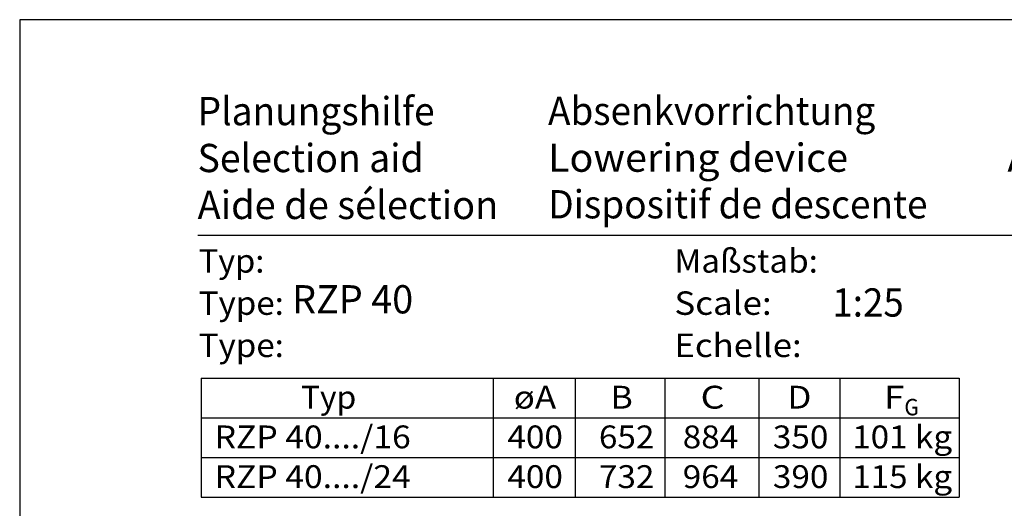
# Model space of a CAD drawing. Extents: x 0 to 210, y 0 to 297.
# Drawn here: x 0 to 105, y 245 to 297 of the extents above; entities that cross this region are included whole.
import ezdxf
from ezdxf.enums import TextEntityAlignment as Align

# ---------------------------------------------------------------- set-up
doc = ezdxf.new("R2010")
doc.units = 0
doc.header["$LTSCALE"] = 5
doc.linetypes.add('AUSGEZOGEN', pattern=[0])
doc.layers.get('0').update_dxf_attribs({"linetype": 'CONTINUOUS'})
doc.layers.add('TEXT', color=7, linetype='CONTINUOUS')
doc.layers.add('ZEICHNUNGSRAHMEN', color=7, linetype='CONTINUOUS')
doc.styles.add('ARIAL', font='arial.ttf')

# ---------------------------------------------------------------- blocks, each defined once
blk = doc.blocks.new('PLANUNGSHILFE_DE_EN_FR_NNN')
at = {"layer": 'ZEICHNUNGSRAHMEN', "color": 96, "linetype": 'AUSGEZOGEN'}
for p, q in [((210, 297), (0, 297)), ((0, 297), (0, 0))]:
    blk.add_line(p, q, dxfattribs=at)
at = {"layer": 'ZEICHNUNGSRAHMEN', "color": 136, "linetype": 'AUSGEZOGEN'}
blk.add_line((201, 274), (19, 274), dxfattribs=at)
at = {"layer": 'ZEICHNUNGSRAHMEN', "color": 136, "linetype": 'AUSGEZOGEN', "style": 'ARIAL'}
for s, height, width, p, p2 in [('Planungshilfe', 3.0125, 1.001602, (18.97, 285.75), (44.25, 285.75)), ('Selection aid', 3.0125, 1.001548, (18.97, 280.75), (43.08, 280.75)), ('Typ:', 2.5, 1.031308, (19.09, 270.04), (26.09, 270.04)), ('Maßstab:', 2.5, 1.051908, (69.82, 270.04), (85.12, 270.04)), ('Type:', 2.5, 1.039817, (19.09, 265.54), (28.17, 265.54)), ('Scale:', 2.5, 1.068574, (69.82, 265.54), (80.19, 265.54))]:
    blk.add_text(s, height=height, dxfattribs=dict(at, width=width)).set_placement(p, p2, align=Align.FIT)
at = {"layer": 'ZEICHNUNGSRAHMEN', "color": 7, "linetype": 'AUSGEZOGEN', "style": 'ARIAL'}
for s, height, width, p, p2 in [('Absenkvorrichtung', 3.0125, 1.00226, (56.34, 285.78), (91.24, 285.78)), ('Lowering device                  AVR 80', 3.0125, 0.944705, (56.34, 280.79), (118.6, 280.79)), ('RZP 40', 3.013, 0.905696, (29.05, 265.69), (41.96, 265.69)), ('1:25', 3.013, 0.932227, (86.66, 265.35), (94.28, 265.35))]:
    blk.add_text(s, height=height, dxfattribs=dict(at, width=width)).set_placement(p, p2, align=Align.FIT)
blk = doc.blocks.new('PLH161_NNN00')
at = {"layer": 'TEXT', "color": 96, "linetype": 'AUSGEZOGEN'}
for p, q in [((19.35337, 258.79343), (100.17108, 258.79343)), ((19.35337, 258.79343), (19.35337, 246.09213)), ((50.49797, 258.79343), (50.49797, 246.09213)), ((59.22087, 258.79343), (59.22087, 246.09213)), ((68.78813, 258.79343), (68.78813, 246.09213)), ((78.81166, 258.79343), (78.81166, 246.09213)), ((87.44951, 258.79343), (87.44951, 246.09213)), ((100.17108, 258.79343), (100.17108, 246.09213)), ((19.35337, 254.55967), (100.17108, 254.55967)), ((19.35337, 250.3259), (100.17108, 250.3259)), ((19.35337, 246.09213), (100.17108, 246.09213))]:
    blk.add_line(p, q, dxfattribs=at)
blk.add_blockref('PLANUNGSHILFE_DE_EN_FR_NNN', (0, 0))
at = {"layer": 'TEXT', "color": 96, "linetype": 'AUSGEZOGEN', "style": 'ARIAL'}
for s, height, width, p, p2 in [('Typ', 2.434416, 1.042507, (29.98736, 255.54402), (35.89304, 255.54402)), ('øA', 2.434416, 1.042406, (52.6844, 255.54402), (57.21156, 255.54402)), ('B', 2.43442, 1.043665, (63.0133, 255.54402), (65.37871, 255.54402)), ('C', 2.43442, 1.046929, (72.60385, 255.54402), (75.1729, 255.54402)), ('D', 2.43442, 1.046929, (81.85912, 255.54402), (84.42816, 255.54402)), ('F', 2.43442, 1.041032, (92.17008, 255.54402), (94.33185, 255.54402)), ('G', 1.75, 0.810313, (94.34353, 254.8278), (95.88353, 254.8278)), ('RZP 40..../16', 2.4344156, 1.044557, (20.79135, 251.31025), (41.70404, 251.31025)), ('400', 2.434416, 1.044823, (52.00707, 251.31025), (57.92841, 251.31025)), ('652', 2.434416, 1.044823, (61.76665, 251.31025), (67.688, 251.31025)), ('884', 2.434416, 1.044823, (70.7039, 251.31025), (76.62525, 251.31025)), ('350', 2.434416, 1.044823, (80.32076, 251.31025), (86.2421, 251.31025)), ('101 kg', 2.434416, 1.044308, (88.78418, 251.31025), (99.43634, 251.31025)), ('RZP 40..../24', 2.4344156, 1.044557, (20.79135, 247.07648), (41.70404, 247.07648)), ('400', 2.434416, 1.044823, (52.00707, 247.07648), (57.92841, 247.07648)), ('732', 2.434416, 1.044823, (61.76665, 247.07648), (67.688, 247.07648)), ('964', 2.434416, 1.044823, (70.7039, 247.07648), (76.62525, 247.07648)), ('390', 2.434416, 1.044823, (80.32076, 247.07648), (86.2421, 247.07648)), ('115 kg', 2.434416, 1.044308, (88.78418, 247.07648), (99.43634, 247.07648))]:
    blk.add_text(s, height=height, dxfattribs=dict(at, width=width)).set_placement(p, p2, align=Align.FIT)
blk = doc.blocks.new('SPRACHE_NNN075')
at = {"layer": 'TEXT', "color": 136, "linetype": 'AUSGEZOGEN', "style": 'ARIAL'}
for s, height, width, p, p2 in [('Aide de sélection', 3.0125, 1.001642, (18.97, 275.75), (51.04, 275.75)), ('Echelle:', 2.5, 1.092649, (69.82, 261.04), (83.39, 261.04)), ('Type:', 2.5, 1.039817, (19.09, 261.04), (28.17, 261.04))]:
    blk.add_text(s, height=height, dxfattribs=dict(at, width=width)).set_placement(p, p2, align=Align.FIT)
at = {"layer": 'TEXT', "color": 7, "linetype": 'AUSGEZOGEN', "style": 'ARIAL', "width": 0.983258}
blk.add_text('Dispositif de descente', height=3.0125, dxfattribs=at).set_placement((56.37, 275.82), (96.81, 275.82), align=Align.FIT)

msp = doc.modelspace()

# ---------------------------------------------------------------- block references
for name in ['PLH161_NNN00', 'SPRACHE_NNN075']:
    msp.add_blockref(name, (0, 0))

doc.saveas('drawing.dxf')
